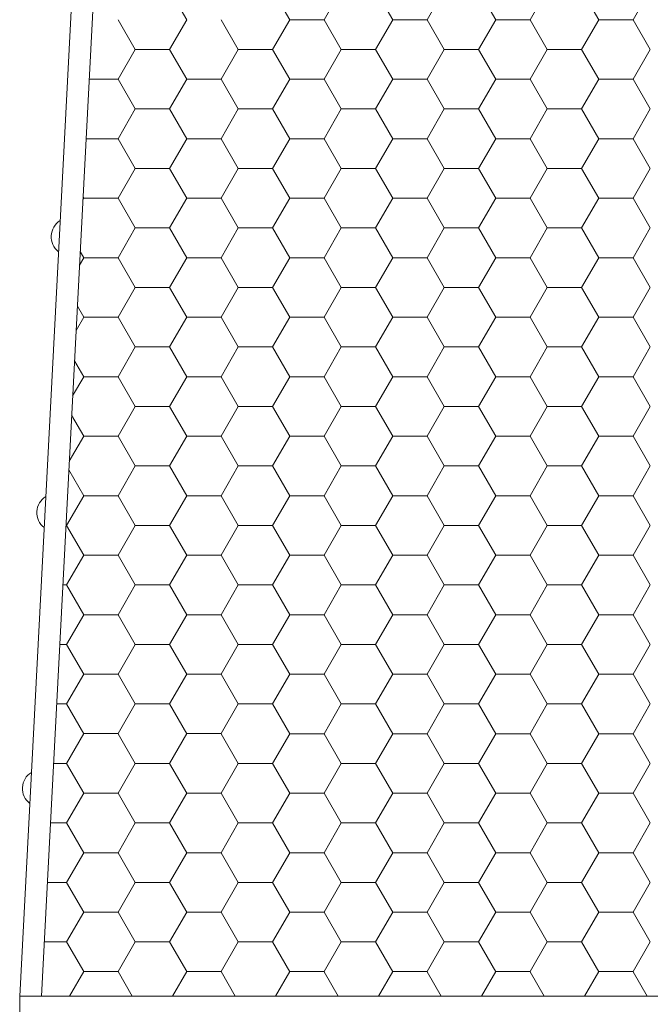
# Model space of a CAD drawing. Units: inches. Extents: x 14.4 to 72.4, y 15.6 to 74.2.
# Drawn here: x 53.9 to 58.4, y 22.3 to 29.4 of the extents above; entities that cross this region are included whole.
import ezdxf

# ---------------------------------------------------------------- set-up
doc = ezdxf.new("R2010")
doc.units = ezdxf.units.IN
doc.header["$MEASUREMENT"] = 0
doc.layers.add('A-PRODUCT', color=7, linetype='Continuous', lineweight=9)

# ---------------------------------------------------------------- blocks, each defined once
blk = doc.blocks.new('IPLT01 SIDE')
at = {"layer": 'A-PRODUCT'}
for p, q in [((-7.4803, -29.2732), (-7.0079, -20.2181)), ((-7.3226, -29.2732), (-6.8502, -20.2181)), ((-7.4803, -29.2732), (-7.4803, -29.3914)), ((-7.4803, -29.2732), (0, -29.2732))]:
    blk.add_line(p, q, dxfattribs=at)
at = {"layer": 'A-PRODUCT', "color": 251}
for p, q in [((-6.2641, -22.1665), (-6.3891, -21.95)), ((-5.5142, -22.1666), (-5.6392, -21.9501)), ((-5.2642, -22.1665), (-5.1392, -21.95)), ((-4.7642, -22.1666), (-4.8892, -21.9501)), ((-4.5142, -22.1665), (-4.3892, -21.95)), ((-4.0142, -22.1666), (-4.1392, -21.9501)), ((-3.7642, -22.1665), (-3.6392, -21.95)), ((-3.2642, -22.1666), (-3.3892, -21.9501)), ((-3.0142, -22.1665), (-2.8892, -21.95)), ((-6.6391, -22.383), (-6.7641, -22.1665)), ((-6.3892, -22.383), (-6.2642, -22.1665)), ((-5.8891, -22.383), (-6.0141, -22.1665)), ((-5.6392, -22.383), (-5.5142, -22.1665)), ((-5.5141, -22.1665), (-5.2641, -22.1665)), ((-5.1392, -22.3831), (-5.2642, -22.1666)), ((-4.8892, -22.383), (-4.7642, -22.1665)), ((-4.7641, -22.1665), (-4.5141, -22.1665)), ((-4.3892, -22.3831), (-4.5142, -22.1666)), ((-4.1392, -22.383), (-4.0142, -22.1665)), ((-4.0142, -22.1665), (-3.7642, -22.1665)), ((-3.6392, -22.3831), (-3.7642, -22.1666)), ((-3.3892, -22.383), (-3.2642, -22.1665)), ((-3.2642, -22.1665), (-3.0142, -22.1665)), ((-2.8892, -22.3831), (-3.0142, -22.1666)), ((-6.7642, -22.5995), (-6.6392, -22.383)), ((-6.6391, -22.383), (-6.3891, -22.383)), ((-6.2641, -22.5995), (-6.3891, -22.383)), ((-6.0142, -22.5995), (-5.8892, -22.383)), ((-5.8891, -22.383), (-5.6391, -22.383)), ((-5.5142, -22.5996), (-5.6392, -22.3831)), ((-5.2642, -22.5995), (-5.1392, -22.383)), ((-5.1391, -22.383), (-4.8891, -22.383)), ((-4.7642, -22.5996), (-4.8892, -22.3831)), ((-4.5142, -22.5995), (-4.3892, -22.383)), ((-4.3891, -22.383), (-4.1392, -22.383)), ((-4.0142, -22.5996), (-4.1392, -22.3831)), ((-3.7642, -22.5995), (-3.6392, -22.383)), ((-3.6392, -22.383), (-3.3892, -22.383)), ((-3.2642, -22.5996), (-3.3892, -22.3831)), ((-3.0142, -22.5995), (-2.8892, -22.383)), ((-6.9744, -22.5995), (-6.7641, -22.5995)), ((-6.6391, -22.8161), (-6.7641, -22.5995)), ((-6.3892, -22.816), (-6.2642, -22.5995)), ((-6.2641, -22.5995), (-6.0141, -22.5995)), ((-5.8891, -22.8161), (-6.0141, -22.5995)), ((-5.6392, -22.816), (-5.5142, -22.5995)), ((-5.5141, -22.5995), (-5.2641, -22.5995)), ((-5.1392, -22.8161), (-5.2642, -22.5996)), ((-4.8892, -22.816), (-4.7642, -22.5995)), ((-4.7641, -22.5995), (-4.5141, -22.5995)), ((-4.3892, -22.8161), (-4.5142, -22.5996)), ((-4.1392, -22.816), (-4.0142, -22.5995)), ((-4.0142, -22.5995), (-3.7642, -22.5995)), ((-3.6392, -22.8161), (-3.7642, -22.5996)), ((-3.3892, -22.816), (-3.2642, -22.5995)), ((-3.2642, -22.5995), (-3.0142, -22.5995)), ((-2.8892, -22.8161), (-3.0142, -22.5996)), ((-6.7642, -23.0325), (-6.6392, -22.816)), ((-6.6391, -22.816), (-6.3891, -22.816)), ((-6.2641, -23.0326), (-6.3891, -22.8161)), ((-6.0142, -23.0325), (-5.8892, -22.816)), ((-5.8891, -22.816), (-5.6391, -22.816)), ((-5.5142, -23.0326), (-5.6392, -22.8161)), ((-5.2642, -23.0325), (-5.1392, -22.816)), ((-5.1391, -22.8161), (-4.8891, -22.8161)), ((-4.7642, -23.0326), (-4.8892, -22.8161)), ((-4.5142, -23.0325), (-4.3892, -22.816)), ((-4.3891, -22.8161), (-4.1392, -22.8161)), ((-4.0142, -23.0326), (-4.1392, -22.8161)), ((-3.7642, -23.0325), (-3.6392, -22.816)), ((-3.6392, -22.8161), (-3.3892, -22.8161)), ((-3.2642, -23.0326), (-3.3892, -22.8161)), ((-3.0142, -23.0325), (-2.8892, -22.816)), ((-6.997, -23.0325), (-6.7641, -23.0325)), ((-6.6391, -23.2491), (-6.7641, -23.0326)), ((-6.3892, -23.249), (-6.2642, -23.0325)), ((-6.2641, -23.0325), (-6.0141, -23.0325)), ((-5.8891, -23.2491), (-6.0141, -23.0326)), ((-5.6392, -23.2491), (-5.5142, -23.0325)), ((-5.5141, -23.0326), (-5.2641, -23.0326)), ((-5.1392, -23.2491), (-5.2642, -23.0326)), ((-4.8892, -23.2491), (-4.7642, -23.0325)), ((-4.7641, -23.0326), (-4.5141, -23.0326)), ((-4.3892, -23.2491), (-4.5142, -23.0326)), ((-4.1392, -23.2491), (-4.0142, -23.0325)), ((-4.0142, -23.0326), (-3.7642, -23.0326)), ((-3.6392, -23.2491), (-3.7642, -23.0326)), ((-3.3892, -23.2491), (-3.2642, -23.0325)), ((-3.2642, -23.0326), (-3.0142, -23.0326)), ((-2.8892, -23.2491), (-3.0142, -23.0326)), ((-6.7642, -23.4655), (-6.6392, -23.249)), ((-6.6391, -23.249), (-6.3891, -23.249)), ((-6.2641, -23.4656), (-6.3891, -23.2491)), ((-6.0142, -23.4655), (-5.8892, -23.249)), ((-5.8891, -23.249), (-5.6391, -23.249)), ((-5.5142, -23.4656), (-5.6392, -23.2491)), ((-5.2642, -23.4656), (-5.1392, -23.2491)), ((-5.1391, -23.2491), (-4.8891, -23.2491)), ((-4.7642, -23.4656), (-4.8892, -23.2491)), ((-4.5142, -23.4656), (-4.3892, -23.2491)), ((-4.3891, -23.2491), (-4.1392, -23.2491)), ((-4.0142, -23.4656), (-4.1392, -23.2491)), ((-3.7642, -23.4656), (-3.6392, -23.2491)), ((-3.6392, -23.2491), (-3.3892, -23.2491)), ((-3.2642, -23.4656), (-3.3892, -23.2491)), ((-3.0142, -23.4656), (-2.8892, -23.2491)), ((-7.0201, -23.4759), (-7.0142, -23.4655)), ((-7.0141, -23.4656), (-7.0191, -23.4569)), ((-7.0141, -23.4655), (-6.7641, -23.4655)), ((-6.6391, -23.6821), (-6.7641, -23.4656)), ((-6.3892, -23.682), (-6.2642, -23.4655)), ((-6.2641, -23.4655), (-6.0141, -23.4655)), ((-5.8891, -23.6821), (-6.0141, -23.4656)), ((-5.6392, -23.6821), (-5.5142, -23.4656)), ((-5.5141, -23.4656), (-5.2641, -23.4656)), ((-5.1392, -23.6821), (-5.2642, -23.4656)), ((-4.8892, -23.6821), (-4.7642, -23.4656)), ((-4.7641, -23.4656), (-4.5141, -23.4656)), ((-4.3892, -23.6821), (-4.5142, -23.4656)), ((-4.1392, -23.6821), (-4.0142, -23.4656)), ((-4.0142, -23.4656), (-3.7642, -23.4656)), ((-3.6392, -23.6821), (-3.7642, -23.4656)), ((-3.3892, -23.6821), (-3.2642, -23.4656)), ((-3.2642, -23.4656), (-3.0142, -23.4656)), ((-2.8892, -23.6821), (-3.0142, -23.4656)), ((-6.7642, -23.8985), (-6.6392, -23.682)), ((-6.6391, -23.682), (-6.3891, -23.682)), ((-6.2641, -23.8986), (-6.3891, -23.6821)), ((-6.0142, -23.8985), (-5.8892, -23.682)), ((-5.8891, -23.682), (-5.6391, -23.682)), ((-5.5142, -23.8986), (-5.6392, -23.6821)), ((-5.2642, -23.8986), (-5.1392, -23.6821)), ((-5.1391, -23.6821), (-4.8891, -23.6821)), ((-4.7642, -23.8986), (-4.8892, -23.6821)), ((-4.5142, -23.8986), (-4.3892, -23.6821)), ((-4.3891, -23.6821), (-4.1392, -23.6821)), ((-4.0142, -23.8986), (-4.1392, -23.6821)), ((-3.7642, -23.8986), (-3.6392, -23.6821)), ((-3.6392, -23.6821), (-3.3892, -23.6821)), ((-3.2642, -23.8986), (-3.3892, -23.6821)), ((-3.0142, -23.8986), (-2.8892, -23.6821)), ((-7.0141, -23.8986), (-7.0399, -23.854)), ((-7.045, -23.9519), (-7.0142, -23.8985)), ((-7.0141, -23.8986), (-6.7641, -23.8986)), ((-6.6391, -24.1151), (-6.7641, -23.8986)), ((-6.3892, -24.115), (-6.2642, -23.8985)), ((-6.2641, -23.8986), (-6.0141, -23.8986)), ((-5.8891, -24.1151), (-6.0141, -23.8986)), ((-5.6392, -24.1151), (-5.5142, -23.8986)), ((-5.5141, -23.8986), (-5.2641, -23.8986)), ((-5.1392, -24.1151), (-5.2642, -23.8986)), ((-4.8892, -24.1151), (-4.7642, -23.8986)), ((-4.7641, -23.8986), (-4.5141, -23.8986)), ((-4.3892, -24.1151), (-4.5142, -23.8986)), ((-4.1392, -24.1151), (-4.0142, -23.8986)), ((-4.0142, -23.8986), (-3.7642, -23.8986)), ((-3.6392, -24.1151), (-3.7642, -23.8986)), ((-3.3892, -24.1151), (-3.2642, -23.8986)), ((-3.2642, -23.8986), (-3.0142, -23.8986)), ((-2.8892, -24.1151), (-3.0142, -23.8986)), ((-6.7642, -24.3316), (-6.6392, -24.115)), ((-6.6391, -24.1151), (-6.3891, -24.1151)), ((-6.2641, -24.3316), (-6.3891, -24.1151)), ((-6.0142, -24.3316), (-5.8892, -24.115)), ((-5.8891, -24.1151), (-5.6391, -24.1151)), ((-5.5142, -24.3316), (-5.6392, -24.1151)), ((-5.2642, -24.3316), (-5.1392, -24.1151)), ((-5.1391, -24.1151), (-4.8891, -24.1151)), ((-4.7642, -24.3316), (-4.8892, -24.1151)), ((-4.5142, -24.3316), (-4.3892, -24.1151)), ((-4.3891, -24.1151), (-4.1392, -24.1151)), ((-4.0142, -24.3316), (-4.1392, -24.1151)), ((-3.7642, -24.3316), (-3.6392, -24.1151)), ((-3.6392, -24.1151), (-3.3892, -24.1151)), ((-3.2642, -24.3316), (-3.3892, -24.1151)), ((-3.0142, -24.3316), (-2.8892, -24.1151)), ((-7.0141, -24.3316), (-7.0606, -24.2512)), ((-7.0698, -24.428), (-7.0142, -24.3316)), ((-7.0141, -24.3316), (-6.7641, -24.3316)), ((-6.6391, -24.5481), (-6.7641, -24.3316)), ((-6.3892, -24.5481), (-6.2642, -24.3316)), ((-6.2641, -24.3316), (-6.0141, -24.3316)), ((-5.8891, -24.5481), (-6.0141, -24.3316)), ((-5.6392, -24.5481), (-5.5142, -24.3316)), ((-5.5141, -24.3316), (-5.2641, -24.3316)), ((-5.1392, -24.5481), (-5.2642, -24.3316)), ((-4.8892, -24.5481), (-4.7642, -24.3316)), ((-4.7641, -24.3316), (-4.5141, -24.3316)), ((-4.3892, -24.5481), (-4.5142, -24.3316)), ((-4.1392, -24.5481), (-4.0142, -24.3316)), ((-4.0142, -24.3316), (-3.7642, -24.3316)), ((-3.6392, -24.5481), (-3.7642, -24.3316)), ((-3.3892, -24.5481), (-3.2642, -24.3316)), ((-3.2642, -24.3316), (-3.0142, -24.3316)), ((-2.8892, -24.5481), (-3.0142, -24.3316)), ((-6.7642, -24.7646), (-6.6392, -24.5481)), ((-6.6391, -24.5481), (-6.3891, -24.5481)), ((-6.2641, -24.7646), (-6.3891, -24.5481)), ((-6.0142, -24.7646), (-5.8892, -24.5481)), ((-5.8891, -24.5481), (-5.6391, -24.5481)), ((-5.5142, -24.7646), (-5.6392, -24.5481)), ((-5.2642, -24.7646), (-5.1392, -24.5481)), ((-5.1391, -24.5481), (-4.8891, -24.5481)), ((-4.7642, -24.7646), (-4.8892, -24.5481)), ((-4.5142, -24.7646), (-4.3892, -24.5481)), ((-4.3891, -24.5481), (-4.1392, -24.5481)), ((-4.0142, -24.7646), (-4.1392, -24.5481)), ((-3.7642, -24.7646), (-3.6392, -24.5481)), ((-3.6392, -24.5481), (-3.3892, -24.5481)), ((-3.2642, -24.7646), (-3.3892, -24.5481)), ((-3.0142, -24.7646), (-2.8892, -24.5481)), ((-7.0141, -24.7646), (-7.0813, -24.6483)), ((-7.0946, -24.904), (-7.0142, -24.7646)), ((-7.0141, -24.7646), (-6.7641, -24.7646)), ((-6.6391, -24.9811), (-6.7641, -24.7646)), ((-6.3892, -24.9811), (-6.2642, -24.7646)), ((-6.2641, -24.7646), (-6.0141, -24.7646)), ((-5.8891, -24.9811), (-6.0141, -24.7646)), ((-5.6392, -24.9811), (-5.5142, -24.7646)), ((-5.5141, -24.7646), (-5.2641, -24.7646)), ((-5.1392, -24.9811), (-5.2642, -24.7646)), ((-4.8892, -24.9811), (-4.7642, -24.7646)), ((-4.7641, -24.7646), (-4.5141, -24.7646)), ((-4.3892, -24.9811), (-4.5142, -24.7646)), ((-4.1392, -24.9811), (-4.0142, -24.7646)), ((-4.0142, -24.7646), (-3.7642, -24.7646)), ((-3.6392, -24.9811), (-3.7642, -24.7646)), ((-3.3892, -24.9811), (-3.2642, -24.7646)), ((-3.2642, -24.7646), (-3.0142, -24.7646)), ((-2.8892, -24.9811), (-3.0142, -24.7646)), ((-6.7642, -25.1976), (-6.6392, -24.9811)), ((-6.6391, -24.9811), (-6.3891, -24.9811)), ((-6.2641, -25.1976), (-6.3891, -24.9811)), ((-6.0142, -25.1976), (-5.8892, -24.9811)), ((-5.8891, -24.9811), (-5.6391, -24.9811)), ((-5.5142, -25.1976), (-5.6392, -24.9811)), ((-5.2642, -25.1976), (-5.1392, -24.9811)), ((-5.1391, -24.9811), (-4.8891, -24.9811)), ((-4.7642, -25.1976), (-4.8892, -24.9811)), ((-4.5142, -25.1976), (-4.3892, -24.9811)), ((-4.3891, -24.9811), (-4.1392, -24.9811)), ((-4.0142, -25.1976), (-4.1392, -24.9811)), ((-3.7642, -25.1976), (-3.6392, -24.9811)), ((-3.6392, -24.9811), (-3.3892, -24.9811)), ((-3.2642, -25.1976), (-3.3892, -24.9811)), ((-3.0142, -25.1976), (-2.8892, -24.9811)), ((-7.0141, -25.1976), (-7.102, -25.0454)), ((-7.1195, -25.38), (-7.0142, -25.1976)), ((-7.0141, -25.1976), (-6.7641, -25.1976)), ((-6.6391, -25.4141), (-6.7641, -25.1976)), ((-6.3892, -25.4141), (-6.2642, -25.1976)), ((-6.2641, -25.1976), (-6.0141, -25.1976)), ((-5.8891, -25.4141), (-6.0141, -25.1976)), ((-5.6392, -25.4141), (-5.5142, -25.1976)), ((-5.5141, -25.1976), (-5.2641, -25.1976)), ((-5.1392, -25.4142), (-5.2642, -25.1976)), ((-4.8892, -25.4141), (-4.7642, -25.1976)), ((-4.7641, -25.1976), (-4.5141, -25.1976)), ((-4.3892, -25.4142), (-4.5142, -25.1976)), ((-4.1392, -25.4141), (-4.0142, -25.1976)), ((-4.0142, -25.1976), (-3.7642, -25.1976)), ((-3.6392, -25.4142), (-3.7642, -25.1976)), ((-3.3892, -25.4141), (-3.2642, -25.1976)), ((-3.2642, -25.1976), (-3.0142, -25.1976)), ((-2.8892, -25.4142), (-3.0142, -25.1976)), ((-6.7642, -25.6306), (-6.6392, -25.4141)), ((-6.6391, -25.4141), (-6.3891, -25.4141)), ((-6.2641, -25.6306), (-6.3891, -25.4141)), ((-6.0142, -25.6306), (-5.8892, -25.4141)), ((-5.8891, -25.4141), (-5.6391, -25.4141)), ((-5.5142, -25.6307), (-5.6392, -25.4142)), ((-5.2642, -25.6306), (-5.1392, -25.4141)), ((-5.1391, -25.4141), (-4.8891, -25.4141)), ((-4.7642, -25.6307), (-4.8892, -25.4142)), ((-4.5142, -25.6306), (-4.3892, -25.4141)), ((-4.3891, -25.4141), (-4.1392, -25.4141)), ((-4.0142, -25.6307), (-4.1392, -25.4142)), ((-3.7642, -25.6306), (-3.6392, -25.4141)), ((-3.6392, -25.4141), (-3.3892, -25.4141)), ((-3.2642, -25.6307), (-3.3892, -25.4142)), ((-3.0142, -25.6306), (-2.8892, -25.4141)), ((-7.0141, -25.6306), (-7.1227, -25.4425)), ((-7.1392, -25.8471), (-7.0142, -25.6306)), ((-7.0141, -25.6306), (-6.7641, -25.6306)), ((-6.6391, -25.8471), (-6.7641, -25.6306)), ((-6.3892, -25.8471), (-6.2642, -25.6306)), ((-6.2641, -25.6306), (-6.0141, -25.6306)), ((-5.8891, -25.8471), (-6.0141, -25.6306)), ((-5.6392, -25.8471), (-5.5142, -25.6306)), ((-5.5141, -25.6306), (-5.2641, -25.6306)), ((-5.1392, -25.8472), (-5.2642, -25.6307)), ((-4.8892, -25.8471), (-4.7642, -25.6306)), ((-4.7641, -25.6306), (-4.5141, -25.6306)), ((-4.3892, -25.8472), (-4.5142, -25.6307)), ((-4.1392, -25.8471), (-4.0142, -25.6306)), ((-4.0142, -25.6306), (-3.7642, -25.6306)), ((-3.6392, -25.8472), (-3.7642, -25.6307)), ((-3.3892, -25.8471), (-3.2642, -25.6306)), ((-3.2642, -25.6306), (-3.0142, -25.6306)), ((-2.8892, -25.8472), (-3.0142, -25.6307)), ((-7.1439, -25.8471), (-7.1391, -25.8471)), ((-7.0141, -26.0636), (-7.1391, -25.8471)), ((-6.7642, -26.0636), (-6.6392, -25.8471)), ((-6.6391, -25.8471), (-6.3891, -25.8471)), ((-6.2641, -26.0636), (-6.3891, -25.8471)), ((-6.0142, -26.0636), (-5.8892, -25.8471)), ((-5.8891, -25.8471), (-5.6391, -25.8471)), ((-5.5142, -26.0637), (-5.6392, -25.8472)), ((-5.2642, -26.0636), (-5.1392, -25.8471)), ((-5.1391, -25.8471), (-4.8891, -25.8471)), ((-4.7642, -26.0637), (-4.8892, -25.8472)), ((-4.5142, -26.0636), (-4.3892, -25.8471)), ((-4.3891, -25.8471), (-4.1392, -25.8471)), ((-4.0142, -26.0637), (-4.1392, -25.8472)), ((-3.7642, -26.0636), (-3.6392, -25.8471)), ((-3.6392, -25.8471), (-3.3892, -25.8471)), ((-3.2642, -26.0637), (-3.3892, -25.8472)), ((-3.0142, -26.0636), (-2.8892, -25.8471)), ((-7.1392, -26.2801), (-7.0142, -26.0636)), ((-7.0141, -26.0636), (-6.7641, -26.0636)), ((-6.6391, -26.2801), (-6.7641, -26.0636)), ((-6.3892, -26.2801), (-6.2642, -26.0636)), ((-6.2641, -26.0636), (-6.0141, -26.0636)), ((-5.8891, -26.2801), (-6.0141, -26.0636)), ((-5.6392, -26.2801), (-5.5142, -26.0636)), ((-5.5141, -26.0636), (-5.2641, -26.0636)), ((-5.1392, -26.2802), (-5.2642, -26.0637)), ((-4.8892, -26.2801), (-4.7642, -26.0636)), ((-4.7641, -26.0636), (-4.5141, -26.0636)), ((-4.3892, -26.2802), (-4.5142, -26.0637)), ((-4.1392, -26.2801), (-4.0142, -26.0636)), ((-4.0142, -26.0636), (-3.7642, -26.0636)), ((-3.6392, -26.2802), (-3.7642, -26.0637)), ((-3.3892, -26.2801), (-3.2642, -26.0636)), ((-3.2642, -26.0636), (-3.0142, -26.0636)), ((-2.8892, -26.2802), (-3.0142, -26.0637)), ((-7.1664, -26.2801), (-7.1391, -26.2801)), ((-7.0141, -26.4967), (-7.1391, -26.2801)), ((-6.7642, -26.4966), (-6.6392, -26.2801)), ((-6.6391, -26.2801), (-6.3891, -26.2801)), ((-6.2641, -26.4967), (-6.3891, -26.2801)), ((-6.0142, -26.4966), (-5.8892, -26.2801)), ((-5.8891, -26.2801), (-5.6391, -26.2801)), ((-5.5142, -26.4967), (-5.6392, -26.2802)), ((-5.2642, -26.4966), (-5.1392, -26.2801)), ((-5.1391, -26.2801), (-4.8891, -26.2801)), ((-4.7642, -26.4967), (-4.8892, -26.2802)), ((-4.5142, -26.4966), (-4.3892, -26.2801)), ((-4.3891, -26.2801), (-4.1392, -26.2801)), ((-4.0142, -26.4967), (-4.1392, -26.2802)), ((-3.7642, -26.4966), (-3.6392, -26.2801)), ((-3.6392, -26.2801), (-3.3892, -26.2801)), ((-3.2642, -26.4967), (-3.3892, -26.2802)), ((-3.0142, -26.4966), (-2.8892, -26.2801)), ((-7.1392, -26.7131), (-7.0142, -26.4966)), ((-7.0141, -26.4966), (-6.7641, -26.4966)), ((-6.6391, -26.7132), (-6.7641, -26.4967)), ((-6.3892, -26.7131), (-6.2642, -26.4966)), ((-6.2641, -26.4966), (-6.0141, -26.4966)), ((-5.8891, -26.7132), (-6.0141, -26.4967)), ((-5.6392, -26.7131), (-5.5142, -26.4966)), ((-5.5141, -26.4967), (-5.2641, -26.4967)), ((-5.1392, -26.7132), (-5.2642, -26.4967)), ((-4.8892, -26.7131), (-4.7642, -26.4966)), ((-4.7641, -26.4967), (-4.5141, -26.4967)), ((-4.3892, -26.7132), (-4.5142, -26.4967)), ((-4.1392, -26.7131), (-4.0142, -26.4966)), ((-4.0142, -26.4967), (-3.7642, -26.4967)), ((-3.6392, -26.7132), (-3.7642, -26.4967)), ((-3.3892, -26.7131), (-3.2642, -26.4966)), ((-3.2642, -26.4967), (-3.0142, -26.4967)), ((-2.8892, -26.7132), (-3.0142, -26.4967)), ((-7.189, -26.7131), (-7.1391, -26.7131)), ((-7.0141, -26.9297), (-7.1391, -26.7132)), ((-6.7642, -26.9296), (-6.6392, -26.7131)), ((-6.6391, -26.7131), (-6.3891, -26.7131)), ((-6.2641, -26.9297), (-6.3891, -26.7132)), ((-6.0142, -26.9296), (-5.8892, -26.7131)), ((-5.8891, -26.7131), (-5.6391, -26.7131)), ((-5.5142, -26.9297), (-5.6392, -26.7132)), ((-5.2642, -26.9297), (-5.1392, -26.7131)), ((-5.1391, -26.7132), (-4.8891, -26.7132)), ((-4.7642, -26.9297), (-4.8892, -26.7132)), ((-4.5142, -26.9297), (-4.3892, -26.7131)), ((-4.3891, -26.7132), (-4.1392, -26.7132)), ((-4.0142, -26.9297), (-4.1392, -26.7132)), ((-3.7642, -26.9297), (-3.6392, -26.7131)), ((-3.6392, -26.7132), (-3.3892, -26.7132)), ((-3.2642, -26.9297), (-3.3892, -26.7132)), ((-3.0142, -26.9297), (-2.8892, -26.7131)), ((-7.1392, -27.1461), (-7.0142, -26.9296)), ((-7.0141, -26.9296), (-6.7641, -26.9296)), ((-6.6391, -27.1462), (-6.7641, -26.9297)), ((-6.3892, -27.1461), (-6.2642, -26.9296)), ((-6.2641, -26.9296), (-6.0141, -26.9296)), ((-5.8891, -27.1462), (-6.0141, -26.9297)), ((-5.6392, -27.1462), (-5.5142, -26.9297)), ((-5.5141, -26.9297), (-5.2641, -26.9297)), ((-5.1392, -27.1462), (-5.2642, -26.9297)), ((-4.8892, -27.1462), (-4.7642, -26.9297)), ((-4.7641, -26.9297), (-4.5141, -26.9297)), ((-4.3892, -27.1462), (-4.5142, -26.9297)), ((-4.1392, -27.1462), (-4.0142, -26.9297)), ((-4.0142, -26.9297), (-3.7642, -26.9297)), ((-3.6392, -27.1462), (-3.7642, -26.9297)), ((-3.3892, -27.1462), (-3.2642, -26.9297)), ((-3.2642, -26.9297), (-3.0142, -26.9297)), ((-2.8892, -27.1462), (-3.0142, -26.9297)), ((-7.2116, -27.1461), (-7.1391, -27.1461)), ((-7.0141, -27.3627), (-7.1391, -27.1462)), ((-6.7642, -27.3626), (-6.6392, -27.1461)), ((-6.6391, -27.1461), (-6.3891, -27.1461)), ((-6.2641, -27.3627), (-6.3891, -27.1462)), ((-6.0142, -27.3626), (-5.8892, -27.1461)), ((-5.8891, -27.1461), (-5.6391, -27.1461)), ((-5.5142, -27.3627), (-5.6392, -27.1462)), ((-5.2642, -27.3627), (-5.1392, -27.1462)), ((-5.1391, -27.1462), (-4.8891, -27.1462)), ((-4.7642, -27.3627), (-4.8892, -27.1462)), ((-4.5142, -27.3627), (-4.3892, -27.1462)), ((-4.3891, -27.1462), (-4.1392, -27.1462)), ((-4.0142, -27.3627), (-4.1392, -27.1462)), ((-3.7642, -27.3627), (-3.6392, -27.1462)), ((-3.6392, -27.1462), (-3.3892, -27.1462)), ((-3.2642, -27.3627), (-3.3892, -27.1462)), ((-3.0142, -27.3627), (-2.8892, -27.1462)), ((-7.1392, -27.5791), (-7.0142, -27.3626)), ((-7.0141, -27.3626), (-6.7641, -27.3626)), ((-6.6391, -27.5792), (-6.7641, -27.3627)), ((-6.3892, -27.5791), (-6.2642, -27.3626)), ((-6.2641, -27.3626), (-6.0141, -27.3626)), ((-5.8891, -27.5792), (-6.0141, -27.3627)), ((-5.6392, -27.5792), (-5.5142, -27.3627)), ((-5.5141, -27.3627), (-5.2641, -27.3627)), ((-5.1392, -27.5792), (-5.2642, -27.3627)), ((-4.8892, -27.5792), (-4.7642, -27.3627)), ((-4.7641, -27.3627), (-4.5141, -27.3627)), ((-4.3892, -27.5792), (-4.5142, -27.3627)), ((-4.1392, -27.5792), (-4.0142, -27.3627)), ((-4.0142, -27.3627), (-3.7642, -27.3627)), ((-3.6392, -27.5792), (-3.7642, -27.3627)), ((-3.3892, -27.5792), (-3.2642, -27.3627)), ((-3.2642, -27.3627), (-3.0142, -27.3627)), ((-2.8892, -27.5792), (-3.0142, -27.3627)), ((-7.2342, -27.5792), (-7.1391, -27.5792)), ((-7.0141, -27.7957), (-7.1391, -27.5792)), ((-6.7642, -27.7956), (-6.6392, -27.5791)), ((-6.6391, -27.5792), (-6.3891, -27.5792)), ((-6.2641, -27.7957), (-6.3891, -27.5792)), ((-6.0142, -27.7956), (-5.8892, -27.5791)), ((-5.8891, -27.5792), (-5.6391, -27.5792)), ((-5.5142, -27.7957), (-5.6392, -27.5792)), ((-5.2642, -27.7957), (-5.1392, -27.5792)), ((-5.1391, -27.5792), (-4.8891, -27.5792)), ((-4.7642, -27.7957), (-4.8892, -27.5792)), ((-4.5142, -27.7957), (-4.3892, -27.5792)), ((-4.3891, -27.5792), (-4.1392, -27.5792)), ((-4.0142, -27.7957), (-4.1392, -27.5792)), ((-3.7642, -27.7957), (-3.6392, -27.5792)), ((-3.6392, -27.5792), (-3.3892, -27.5792)), ((-3.2642, -27.7957), (-3.3892, -27.5792)), ((-3.0142, -27.7957), (-2.8892, -27.5792)), ((-7.1392, -28.0122), (-7.0142, -27.7956)), ((-7.0141, -27.7957), (-6.7641, -27.7957)), ((-6.6391, -28.0122), (-6.7641, -27.7957)), ((-6.3892, -28.0122), (-6.2642, -27.7956)), ((-6.2641, -27.7957), (-6.0141, -27.7957)), ((-5.8891, -28.0122), (-6.0141, -27.7957)), ((-5.6392, -28.0122), (-5.5142, -27.7957)), ((-5.5141, -27.7957), (-5.2641, -27.7957)), ((-5.1392, -28.0122), (-5.2642, -27.7957)), ((-4.8892, -28.0122), (-4.7642, -27.7957)), ((-4.7641, -27.7957), (-4.5141, -27.7957)), ((-4.3892, -28.0122), (-4.5142, -27.7957)), ((-4.1392, -28.0122), (-4.0142, -27.7957)), ((-4.0142, -27.7957), (-3.7642, -27.7957)), ((-3.6392, -28.0122), (-3.7642, -27.7957)), ((-3.3892, -28.0122), (-3.2642, -27.7957)), ((-3.2642, -27.7957), (-3.0142, -27.7957)), ((-2.8892, -28.0122), (-3.0142, -27.7957)), ((-7.2568, -28.0122), (-7.1391, -28.0122)), ((-7.0141, -28.2287), (-7.1391, -28.0122)), ((-6.7642, -28.2287), (-6.6392, -28.0122)), ((-6.6391, -28.0122), (-6.3891, -28.0122)), ((-6.2641, -28.2287), (-6.3891, -28.0122)), ((-6.0142, -28.2287), (-5.8892, -28.0122)), ((-5.8891, -28.0122), (-5.6391, -28.0122)), ((-5.5142, -28.2287), (-5.6392, -28.0122)), ((-5.2642, -28.2287), (-5.1392, -28.0122)), ((-5.1391, -28.0122), (-4.8891, -28.0122)), ((-4.7642, -28.2287), (-4.8892, -28.0122)), ((-4.5142, -28.2287), (-4.3892, -28.0122)), ((-4.3891, -28.0122), (-4.1392, -28.0122)), ((-4.0142, -28.2287), (-4.1392, -28.0122)), ((-3.7642, -28.2287), (-3.6392, -28.0122)), ((-3.6392, -28.0122), (-3.3892, -28.0122)), ((-3.2642, -28.2287), (-3.3892, -28.0122)), ((-3.0142, -28.2287), (-2.8892, -28.0122)), ((-7.1392, -28.4452), (-7.0142, -28.2287)), ((-7.0141, -28.2287), (-6.7641, -28.2287)), ((-6.6391, -28.4452), (-6.7641, -28.2287)), ((-6.3892, -28.4452), (-6.2642, -28.2287)), ((-6.2641, -28.2287), (-6.0141, -28.2287)), ((-5.8891, -28.4452), (-6.0141, -28.2287)), ((-5.6392, -28.4452), (-5.5142, -28.2287)), ((-5.5141, -28.2287), (-5.2641, -28.2287)), ((-5.1392, -28.4452), (-5.2642, -28.2287)), ((-4.8892, -28.4452), (-4.7642, -28.2287)), ((-4.7641, -28.2287), (-4.5141, -28.2287)), ((-4.3892, -28.4452), (-4.5142, -28.2287)), ((-4.1392, -28.4452), (-4.0142, -28.2287)), ((-4.0142, -28.2287), (-3.7642, -28.2287)), ((-3.6392, -28.4452), (-3.7642, -28.2287)), ((-3.3892, -28.4452), (-3.2642, -28.2287)), ((-3.2642, -28.2287), (-3.0142, -28.2287)), ((-2.8892, -28.4452), (-3.0142, -28.2287)), ((-7.2794, -28.4452), (-7.1391, -28.4452)), ((-7.0141, -28.6617), (-7.1391, -28.4452)), ((-6.7642, -28.6617), (-6.6392, -28.4452)), ((-6.6391, -28.4452), (-6.3891, -28.4452)), ((-6.2641, -28.6617), (-6.3891, -28.4452)), ((-6.0142, -28.6617), (-5.8892, -28.4452)), ((-5.8891, -28.4452), (-5.6391, -28.4452)), ((-5.5142, -28.6617), (-5.6392, -28.4452)), ((-5.2642, -28.6617), (-5.1392, -28.4452)), ((-5.1391, -28.4452), (-4.8891, -28.4452)), ((-4.7642, -28.6617), (-4.8892, -28.4452)), ((-4.5142, -28.6617), (-4.3892, -28.4452)), ((-4.3891, -28.4452), (-4.1392, -28.4452)), ((-4.0142, -28.6617), (-4.1392, -28.4452)), ((-3.7642, -28.6617), (-3.6392, -28.4452)), ((-3.6392, -28.4452), (-3.3892, -28.4452)), ((-3.2642, -28.6617), (-3.3892, -28.4452)), ((-3.0142, -28.6617), (-2.8892, -28.4452)), ((-7.1392, -28.8782), (-7.0142, -28.6617)), ((-7.0141, -28.6617), (-6.7641, -28.6617)), ((-6.6391, -28.8782), (-6.7641, -28.6617)), ((-6.3892, -28.8782), (-6.2642, -28.6617)), ((-6.2641, -28.6617), (-6.0141, -28.6617)), ((-5.8891, -28.8782), (-6.0141, -28.6617)), ((-5.6392, -28.8782), (-5.5142, -28.6617)), ((-5.5141, -28.6617), (-5.2641, -28.6617)), ((-5.1392, -28.8782), (-5.2642, -28.6617)), ((-4.8892, -28.8782), (-4.7642, -28.6617)), ((-4.7641, -28.6617), (-4.5141, -28.6617)), ((-4.3892, -28.8782), (-4.5142, -28.6617)), ((-4.1392, -28.8782), (-4.0142, -28.6617)), ((-4.0142, -28.6617), (-3.7642, -28.6617)), ((-3.6392, -28.8782), (-3.7642, -28.6617)), ((-3.3892, -28.8782), (-3.2642, -28.6617)), ((-3.2642, -28.6617), (-3.0142, -28.6617)), ((-2.8892, -28.8782), (-3.0142, -28.6617)), ((-7.302, -28.8782), (-7.1391, -28.8782)), ((-7.0141, -29.0947), (-7.1391, -28.8782)), ((-6.7642, -29.0947), (-6.6392, -28.8782)), ((-6.6391, -28.8782), (-6.3891, -28.8782)), ((-6.2641, -29.0947), (-6.3891, -28.8782)), ((-6.0142, -29.0947), (-5.8892, -28.8782)), ((-5.8891, -28.8782), (-5.6391, -28.8782)), ((-5.5142, -29.0948), (-5.6392, -28.8782)), ((-5.2642, -29.0947), (-5.1392, -28.8782)), ((-5.1391, -28.8782), (-4.8891, -28.8782)), ((-4.7642, -29.0948), (-4.8892, -28.8782)), ((-4.5142, -29.0947), (-4.3892, -28.8782)), ((-4.3891, -28.8782), (-4.1392, -28.8782)), ((-4.0142, -29.0948), (-4.1392, -28.8782)), ((-3.7642, -29.0947), (-3.6392, -28.8782)), ((-3.6392, -28.8782), (-3.3892, -28.8782)), ((-3.2642, -29.0948), (-3.3892, -28.8782)), ((-3.0142, -29.0947), (-2.8892, -28.8782)), ((-7.1172, -29.2732), (-7.0142, -29.0947)), ((-7.0141, -29.0947), (-6.7641, -29.0947)), ((-6.6611, -29.2732), (-6.7641, -29.0947)), ((-6.3672, -29.2732), (-6.2642, -29.0947)), ((-6.2641, -29.0947), (-6.0141, -29.0947)), ((-5.9111, -29.2732), (-6.0141, -29.0947)), ((-5.6173, -29.2732), (-5.5142, -29.0947)), ((-5.5141, -29.0947), (-5.2641, -29.0947)), ((-5.1611, -29.2732), (-5.2642, -29.0948)), ((-4.8673, -29.2732), (-4.7642, -29.0947)), ((-4.7641, -29.0947), (-4.5141, -29.0947)), ((-4.4111, -29.2732), (-4.5142, -29.0948)), ((-4.1173, -29.2732), (-4.0142, -29.0947)), ((-4.0142, -29.0947), (-3.7642, -29.0947)), ((-3.6611, -29.2732), (-3.7642, -29.0948)), ((-3.3673, -29.2732), (-3.2642, -29.0947)), ((-3.2642, -29.0947), (-3.0142, -29.0947)), ((-2.9111, -29.2732), (-3.0142, -29.0948))]:
    blk.add_line(p, q, dxfattribs=at)
at = {"layer": 'A-PRODUCT', "ltscale": 2}
for centre, start, end in [((-7.1131, -23.7459), 121.85513, 232.1716), ((-7.2178, -25.7538), 121.86327, 232.16346), ((-7.3226, -27.7616), 121.85513, 232.1716)]:
    blk.add_arc(centre, 0.1378, start, end, dxfattribs=at)

msp = doc.modelspace()

# ---------------------------------------------------------------- block references
at = {"layer": 'A-PRODUCT'}
msp.add_blockref('IPLT01 SIDE', (61.3315, 51.6121), dxfattribs=at)

doc.saveas('drawing.dxf')
